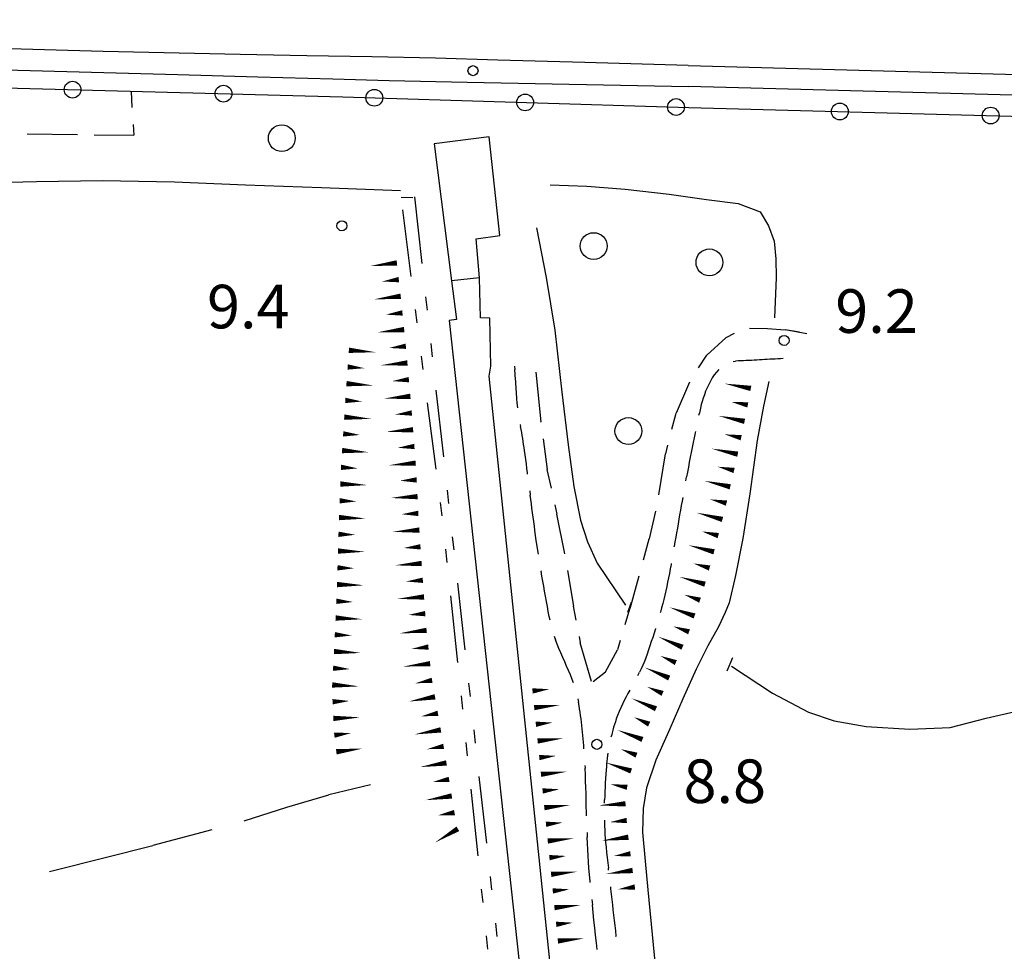
# Model space of a CAD drawing. Extents: x 2397715 to 2414736, y 5073719 to 5087924.
# Drawn here: x 2399604 to 2399751, y 5075825 to 5075964 of the extents above; entities that cross this region are included whole.
import ezdxf

# ---------------------------------------------------------------- set-up
doc = ezdxf.new("R2010")
doc.units = 0
doc.header["$MEASUREMENT"] = 0
doc.layers.get('0').update_dxf_attribs({"linetype": 'CONTINUOUS'})
for name, color, linetype in [('1L000SC', 7, 'CONTINUOUS'), ('1P000PQ', 7, 'CONTINUOUS'), ('1T000VP', 7, 'CONTINUOUS'), ('2L000CA', 7, 'CONTINUOUS'), ('2L000CN', 7, 'CONTINUOUS'), ('2L000CR', 7, 'CONTINUOUS'), ('2L000SC', 7, 'CONTINUOUS'), ('3A000VI', 7, 'CONTINUOUS'), ('3P000AL', 7, 'CONTINUOUS'), ('4L000TR', 7, 'CONTINUOUS'), ('5L000CA', 7, 'CONTINUOUS'), ('5L000ST', 7, 'CONTINUOUS'), ('5L000TO', 7, 'CONTINUOUS'), ('7L000SE', 7, 'CONTINUOUS')]:
    doc.layers.add(name, color=color, linetype=linetype)
doc.styles.add('MOSE', font='SIMPLEX.SHX', dxfattribs={"width": 0.65})

# ---------------------------------------------------------------- blocks, each defined once
blk = doc.blocks.new('1P000PQ')
blk.add_circle((0, 0), 0.75)
blk = doc.blocks.new('3P000AL')
blk.add_circle((0, 0), 2)

msp = doc.modelspace()

# ---------------------------------------------------------------- linework, layer by layer
at = {"layer": '1L000SC', "linetype": 'Continuous', "elevation": 11}
for points in [[(2399660.47, 5075927.5, 0.8, 0, 0), (2399656.5, 5075927.04, 0, 0, 0)], [(2399660.76, 5075925.01, 0.8, 0, 0), (2399658.28, 5075924.73, 0, 0, 0)], [(2399661.04, 5075922.53, 0.8, 0, 0), (2399657.07, 5075922.07, 0, 0, 0)], [(2399661.3, 5075920.04, 0.8, 0, 0), (2399658.82, 5075919.79, 0, 0, 0)], [(2399661.56, 5075917.56, 0.8, 0, 0), (2399657.58, 5075917.15, 0, 0, 0)], [(2399653.31, 5075914.47, 0.8, 0, 0), (2399657.3, 5075914.18, 0, 0, 0)], [(2399661.81, 5075915.07, 0.8, 0, 0), (2399659.32, 5075914.82, 0, 0, 0)], [(2399662.04, 5075912.58, 0.8, 0, 0), (2399658.06, 5075912.23, 0, 0, 0)], [(2399653.13, 5075911.98, 0.8, 0, 0), (2399655.62, 5075911.8, 0, 0, 0)], [(2399652.95, 5075909.49, 0.8, 0, 0), (2399656.94, 5075909.22, 0, 0, 0)], [(2399662.26, 5075910.09, 0.8, 0, 0), (2399659.77, 5075909.87, 0, 0, 0)], [(2399713.24, 5075908.78, 0.8, 0, 0), (2399709.31, 5075909.5, 0, 0, 0)], [(2399652.78, 5075906.99, 0.8, 0, 0), (2399655.28, 5075906.83, 0, 0, 0)], [(2399662.48, 5075907.6, 0.8, 0, 0), (2399658.49, 5075907.25, 0, 0, 0)], [(2399712.79, 5075906.32, 0.8, 0, 0), (2399710.33, 5075906.77, 0, 0, 0)], [(2399662.7, 5075905.11, 0.8, 0, 0), (2399660.21, 5075904.89, 0, 0, 0)], [(2399652.62, 5075904.5, 0.8, 0, 0), (2399656.61, 5075904.24, 0, 0, 0)], [(2399712.31, 5075903.87, 0.8, 0, 0), (2399708.4, 5075904.69, 0, 0, 0)], [(2399652.46, 5075902, 0.8, 0, 0), (2399654.95, 5075901.84, 0, 0, 0)], [(2399662.89, 5075902.61, 0.8, 0, 0), (2399658.9, 5075902.31, 0, 0, 0)], [(2399711.8, 5075901.42, 0.8, 0, 0), (2399709.35, 5075901.93, 0, 0, 0)], [(2399652.3, 5075899.51, 0.8, 0, 0), (2399656.29, 5075899.25, 0, 0, 0)], [(2399663.08, 5075900.12, 0.8, 0, 0), (2399660.59, 5075899.93, 0, 0, 0)], [(2399711.29, 5075898.97, 0.8, 0, 0), (2399707.37, 5075899.8, 0, 0, 0)], [(2399663.27, 5075897.63, 0.8, 0, 0), (2399659.28, 5075897.32, 0, 0, 0)], [(2399652.14, 5075897.01, 0.8, 0, 0), (2399654.63, 5075896.85, 0, 0, 0)], [(2399710.74, 5075896.54, 0.8, 0, 0), (2399708.3, 5075897.1, 0, 0, 0)], [(2399663.42, 5075895.13, 0.8, 0, 0), (2399660.92, 5075895.01, 0, 0, 0)], [(2399710.17, 5075894.1, 0.8, 0, 0), (2399706.28, 5075895, 0, 0, 0)], [(2399652.03, 5075894.52, 0.8, 0, 0), (2399656.03, 5075894.36, 0, 0, 0)], [(2399651.93, 5075892.02, 0.8, 0, 0), (2399654.43, 5075891.92, 0, 0, 0)], [(2399663.55, 5075892.64, 0.8, 0, 0), (2399659.55, 5075892.44, 0, 0, 0)], [(2399709.61, 5075891.67, 0.8, 0, 0), (2399707.17, 5075892.23, 0, 0, 0)], [(2399709.01, 5075889.24, 0.8, 0, 0), (2399705.14, 5075890.24, 0, 0, 0)], [(2399651.84, 5075889.52, 0.8, 0, 0), (2399655.83, 5075889.36, 0, 0, 0)], [(2399663.67, 5075890.14, 0.8, 0, 0), (2399661.17, 5075890.01, 0, 0, 0)], [(2399663.83, 5075887.65, 0.8, 0, 0), (2399659.84, 5075887.38, 0, 0, 0)], [(2399708.39, 5075886.82, 0.8, 0, 0), (2399705.96, 5075887.44, 0, 0, 0)], [(2399651.76, 5075887.02, 0.8, 0, 0), (2399654.25, 5075886.95, 0, 0, 0)], [(2399651.69, 5075884.52, 0.8, 0, 0), (2399655.68, 5075884.41, 0, 0, 0)], [(2399663.99, 5075885.15, 0.8, 0, 0), (2399661.5, 5075884.98, 0, 0, 0)], [(2399707.76, 5075884.4, 0.8, 0, 0), (2399703.89, 5075885.4, 0, 0, 0)], [(2399651.61, 5075882.02, 0.8, 0, 0), (2399654.11, 5075881.95, 0, 0, 0)], [(2399664.16, 5075882.66, 0.8, 0, 0), (2399660.17, 5075882.39, 0, 0, 0)], [(2399707.09, 5075881.99, 0.8, 0, 0), (2399704.69, 5075882.67, 0, 0, 0)], [(2399664.34, 5075880.16, 0.8, 0, 0), (2399661.84, 5075879.98, 0, 0, 0)], [(2399706.41, 5075879.58, 0.8, 0, 0), (2399702.56, 5075880.68, 0, 0, 0)], [(2399651.54, 5075879.52, 0.8, 0, 0), (2399655.54, 5075879.41, 0, 0, 0)], [(2399651.44, 5075877.03, 0.8, 0, 0), (2399653.93, 5075876.92, 0, 0, 0)], [(2399664.52, 5075877.67, 0.8, 0, 0), (2399660.53, 5075877.38, 0, 0, 0)], [(2399705.67, 5075877.19, 0.8, 0, 0), (2399703.31, 5075878.01, 0, 0, 0)], [(2399704.85, 5075874.83, 0.8, 0, 0), (2399701.07, 5075876.14, 0, 0, 0)], [(2399651.33, 5075874.53, 0.8, 0, 0), (2399655.32, 5075874.35, 0, 0, 0)], [(2399664.7, 5075875.18, 0.8, 0, 0), (2399662.21, 5075874.99, 0, 0, 0)], [(2399664.9, 5075872.68, 0.8, 0, 0), (2399660.93, 5075872.26, 0, 0, 0)], [(2399704.03, 5075872.47, 0.8, 0, 0), (2399701.67, 5075873.29, 0, 0, 0)], [(2399651.21, 5075872.03, 0.8, 0, 0), (2399653.71, 5075871.92, 0, 0, 0)], [(2399703.05, 5075870.17, 0.8, 0, 0), (2399699.37, 5075871.76, 0, 0, 0)], [(2399665.17, 5075870.2, 0.8, 0, 0), (2399662.68, 5075869.93, 0, 0, 0)], [(2399651.09, 5075869.53, 0.8, 0, 0), (2399655.08, 5075869.32, 0, 0, 0)], [(2399702.06, 5075867.88, 0.8, 0, 0), (2399699.76, 5075868.87, 0, 0, 0)], [(2399650.96, 5075867.04, 0.8, 0, 0), (2399653.45, 5075866.91, 0, 0, 0)], [(2399665.43, 5075867.71, 0.8, 0, 0), (2399661.46, 5075867.29, 0, 0, 0)], [(2399701.07, 5075865.58, 0.8, 0, 0), (2399697.39, 5075867.16, 0, 0, 0)], [(2399650.82, 5075864.54, 0.8, 0, 0), (2399654.82, 5075864.33, 0, 0, 0)], [(2399665.72, 5075865.23, 0.8, 0, 0), (2399663.26, 5075864.8, 0, 0, 0)], [(2399680.69, 5075863.65, 0.8, 0, 0), (2399683.18, 5075863.91, 0, 0, 0)], [(2399700.08, 5075863.28, 0.8, 0, 0), (2399697.78, 5075864.27, 0, 0, 0)], [(2399666.16, 5075862.77, 0.8, 0, 0), (2399662.22, 5075862.07, 0, 0, 0)], [(2399699.1, 5075860.99, 0.8, 0, 0), (2399695.42, 5075862.56, 0, 0, 0)], [(2399650.88, 5075862.04, 0.8, 0, 0), (2399653.38, 5075862.15, 0, 0, 0)], [(2399680.94, 5075861.17, 0.8, 0, 0), (2399684.92, 5075861.57, 0, 0, 0)], [(2399650.99, 5075859.55, 0.8, 0, 0), (2399654.98, 5075859.71, 0, 0, 0)], [(2399666.59, 5075860.31, 0.8, 0, 0), (2399664.13, 5075859.87, 0, 0, 0)], [(2399698.08, 5075858.7, 0.8, 0, 0), (2399695.8, 5075859.74, 0, 0, 0)], [(2399681.19, 5075858.68, 0.8, 0, 0), (2399683.68, 5075858.93, 0, 0, 0)], [(2399651.14, 5075857.05, 0.8, 0, 0), (2399653.62, 5075857.36, 0, 0, 0)], [(2399667.02, 5075857.84, 0.8, 0, 0), (2399663.08, 5075857.16, 0, 0, 0)], [(2399681.45, 5075856.19, 0.8, 0, 0), (2399685.42, 5075856.6, 0, 0, 0)], [(2399697.08, 5075856.41, 0.8, 0, 0), (2399693.34, 5075857.83, 0, 0, 0)], [(2399651.44, 5075854.57, 0.8, 0, 0), (2399655.41, 5075855.06, 0, 0, 0)], [(2399667.44, 5075855.38, 0.8, 0, 0), (2399664.98, 5075854.96, 0, 0, 0)], [(2399696.19, 5075854.07, 0.8, 0, 0), (2399693.86, 5075854.96, 0, 0, 0)], [(2399681.7, 5075853.71, 0.8, 0, 0), (2399684.18, 5075853.96, 0, 0, 0)], [(2399667.86, 5075852.91, 0.8, 0, 0), (2399663.91, 5075852.29, 0, 0, 0)], [(2399695.4, 5075851.71, 0.8, 0, 0), (2399691.6, 5075852.96, 0, 0, 0)], [(2399681.95, 5075851.22, 0.8, 0, 0), (2399685.93, 5075851.62, 0, 0, 0)], [(2399668.26, 5075850.45, 0.8, 0, 0), (2399665.79, 5075850.05, 0, 0, 0)], [(2399694.8, 5075849.28, 0.8, 0, 0), (2399692.34, 5075849.71, 0, 0, 0)], [(2399668.65, 5075847.98, 0.8, 0, 0), (2399664.7, 5075847.35, 0, 0, 0)], [(2399682.2, 5075848.73, 0.8, 0, 0), (2399684.69, 5075848.98, 0, 0, 0)], [(2399682.45, 5075846.24, 0.8, 0, 0), (2399686.43, 5075846.65, 0, 0, 0)], [(2399694.56, 5075846.81, 0.8, 0, 0), (2399690.57, 5075846.57, 0, 0, 0)], [(2399669.06, 5075845.51, 0.8, 0, 0), (2399666.6, 5075845.09, 0, 0, 0)], [(2399682.7, 5075843.76, 0.8, 0, 0), (2399685.19, 5075844.01, 0, 0, 0)], [(2399694.74, 5075844.32, 0.8, 0, 0), (2399692.25, 5075844.08, 0, 0, 0)], [(2399669.56, 5075843.08, 0.8, 0, 0), (2399666.13, 5075841.02, 0, 0, 0)], [(2399694.98, 5075841.83, 0.8, 0, 0), (2399691.01, 5075841.31, 0, 0, 0)], [(2399682.96, 5075841.27, 0.8, 0, 0), (2399686.94, 5075841.67, 0, 0, 0)], [(2399683.21, 5075838.78, 0.8, 0, 0), (2399685.7, 5075839.03, 0, 0, 0)], [(2399695.3, 5075839.35, 0.8, 0, 0), (2399692.82, 5075839.03, 0, 0, 0)], [(2399683.46, 5075836.29, 0.8, 0, 0), (2399687.44, 5075836.7, 0, 0, 0)], [(2399695.62, 5075836.87, 0.8, 0, 0), (2399691.66, 5075836.35, 0, 0, 0)], [(2399683.71, 5075833.81, 0.8, 0, 0), (2399686.2, 5075834.06, 0, 0, 0)], [(2399695.95, 5075834.39, 0.8, 0, 0), (2399693.47, 5075834.07, 0, 0, 0)], [(2399683.96, 5075831.32, 0.8, 0, 0), (2399687.94, 5075831.72, 0, 0, 0)], [(2399684.22, 5075828.83, 0.8, 0, 0), (2399686.7, 5075829.08, 0, 0, 0)], [(2399684.47, 5075826.35, 0.8, 0, 0), (2399688.45, 5075826.75, 0, 0, 0)]]:
    msp.add_lwpolyline(points, format="xyseb", dxfattribs=at)
at = {"layer": '2L000CA'}
msp.add_polyline3d([(2399672.78, 5075925.28, 22.26), (2399668.63, 5075924.84, 22.19)], dxfattribs=at)
at = {"layer": '2L000CN'}
for points in [[(2399661.03, 5075938.28, 21.33), (2399649.23, 5075938.72, 21.34), (2399637.89, 5075939.11, 21.36), (2399627.33, 5075939.57, 21.4), (2399616.59, 5075939.75, 21.4), (2399606.75, 5075939.6, 21.34), (2399594.56, 5075939.3, 21.29), (2399578.4, 5075938.72, 21.23), (2399563.12, 5075938.27, 21.2), (2399548.92, 5075937.94, 21.2), (2399535.21, 5075937.73, 21.2), (2399521.13, 5075937.69, 21.2), (2399509.23, 5075937.7, 21.2), (2399491.99, 5075937.91, 21.21)], [(2399683.31, 5075939.13, 21.22), (2399688.79, 5075938.93, 21.21), (2399694.5, 5075938.5, 21.19), (2399701.08, 5075937.77, 21.19), (2399706.63, 5075936.96, 21.16), (2399711.35, 5075936.35, 21.08), (2399714.61, 5075935.11, 21.04), (2399715.88, 5075933.05, 21.03), (2399716.71, 5075930.74, 21.04), (2399716.95, 5075928.11, 21.08), (2399717.04, 5075925.33, 21.12), (2399716.79, 5075919.31, 21.16)], [(2399681.3, 5075932.72, 19.92), (2399682.74, 5075925.34, 19.97), (2399684.01, 5075917.49, 20.02), (2399685.04, 5075908.2, 20.11), (2399686.03, 5075900.38, 20.16), (2399686.87, 5075894.17, 20.14), (2399687.87, 5075889.15, 20.1), (2399688.89, 5075885.9, 20.05), (2399690.35, 5075882.69, 19.98), (2399694.57, 5075876.43, 19.8)], [(2399715.94, 5075909.82, 20.82), (2399715.13, 5075906.13, 20.82), (2399714.21, 5075900.99, 20.82), (2399713.11, 5075893.05, 20.82), (2399712.04, 5075886.37, 20.86), (2399710.95, 5075880.85, 20.98), (2399709.99, 5075876.81, 21.05), (2399709.44, 5075875.35, 21.04), (2399708.44, 5075873.21, 21.03), (2399706.83, 5075870.38, 21.02), (2399705.08, 5075866.9, 21.01), (2399703.08, 5075862.46, 20.99), (2399701.18, 5075858.02, 20.98), (2399699.08, 5075853.31, 20.97), (2399697.7, 5075849.17, 20.97), (2399697.21, 5075846.12, 20.95), (2399697.08, 5075842.58, 20.98), (2399697.5, 5075838.25, 21.1), (2399697.91, 5075834, 21.16), (2399698.67, 5075825.78, 21.06)], [(2399710.38, 5075867.36, 19.59), (2399716.45, 5075863.33, 19.55), (2399721.82, 5075860.49, 19.58), (2399725.65, 5075859.18, 19.74), (2399730.45, 5075858.36, 19.84), (2399736.96, 5075857.95, 19.85), (2399742.94, 5075858.2, 19.83), (2399748.31, 5075859.59, 19.76), (2399753.3, 5075860.71, 19.68)], [(2399698.67, 5075825.78, 21.06), (2399711.71, 5075694.24, 20.79)]]:
    msp.add_polyline3d(points, dxfattribs=at)
at = {"layer": '2L000CR'}
for points in [[(2399675.82, 5075931.61, 22.21), (2399674.22, 5075946.33, 22.1), (2399666.01, 5075945.29, 22.25), (2399668.63, 5075924.84, 22.19), (2399669.35, 5075919.04, 22.27), (2399668.26, 5075918.91, 22.26), (2399692.74, 5075694.62, 20.37)], [(2399674.23, 5075910.62, 21.3), (2399674.48, 5075912.08, 21.44), (2399674.34, 5075919.27, 22.09), (2399672.92, 5075919.33, 22.26), (2399672.78, 5075925.29, 22.26), (2399672.31, 5075931.1, 22.24), (2399675.81, 5075931.6, 22.21)], [(2399696.62, 5075694.54, 20.02), (2399674.23, 5075910.62, 21.3)]]:
    msp.add_polyline3d(points, dxfattribs=at)
at = {"layer": '2L000SC'}
for p, q in [((2399656.55, 5075849.62, 19.5), (2399650.31, 5075848.17, 19.35)), ((2399644.07, 5075846.3, 19.43), (2399650.31, 5075848.17, 19.35)), ((2399637.69, 5075844.29, 19.51), (2399644.07, 5075846.3, 19.43)), ((2399632.88, 5075842.92, 19.86), (2399624.08, 5075840.57, 19.68)), ((2399609.48, 5075836.89, 19.86), (2399624.08, 5075840.57, 19.68)), ((2399608.67, 5075836.7, 19.86), (2399609.48, 5075836.89, 19.86))]:
    msp.add_line(p, q, dxfattribs=at)
at = {"layer": '3A000VI'}
for p, q in [((2399621.01, 5075950.67, 20.78), (2399620.88, 5075953.15, 20.96)), ((2399621.14, 5075948.17, 21.65), (2399621.23, 5075946.56, 20.96)), ((2399605.35, 5075946.75, 20.94), (2399612.85, 5075946.66, 20.62)), ((2399615.35, 5075946.63, 20.94), (2399621.23, 5075946.56, 20.96))]:
    msp.add_line(p, q, dxfattribs=at)
at = {"layer": '4L000TR'}
for p, q in [((2399661.11, 5075937.24, 21.89), (2399661.11, 5075937.24, 21.89)), ((2399662.83, 5075937.19, 38.31), (2399661.11, 5075937.24, 21.89)), ((2399663.08, 5075937.35, 22.16), (2399664.19, 5075927.41, 11)), ((2399662.62, 5075925.49, 21.87), (2399661.35, 5075935.41, 21.83)), ((2399664.74, 5075922.44, 22.15), (2399664.96, 5075920.45, 11)), ((2399663.51, 5075918.55, 21.7), (2399663.25, 5075920.53, 21.83)), ((2399665.52, 5075915.49, 22.14), (2399665.74, 5075913.5, 11)), ((2399664.4, 5075911.6, 21.62), (2399664.15, 5075913.59, 21.83)), ((2399666.29, 5075908.53, 22.12), (2399667.4, 5075898.59, 11)), ((2399666.31, 5075896.73, 21.54), (2399665.04, 5075906.64, 21.83)), ((2399667.95, 5075893.62, 22.11), (2399668.17, 5075891.63, 11)), ((2399667.2, 5075889.78, 21.36), (2399666.95, 5075891.77, 21.83)), ((2399668.73, 5075886.66, 22.1), (2399668.95, 5075884.68, 11)), ((2399667.99, 5075882.83, 21.33), (2399667.78, 5075884.82, 21.83)), ((2399669.5, 5075879.71, 22.08), (2399670.61, 5075869.77, 11)), ((2399669.56, 5075867.91, 21.38), (2399668.51, 5075877.86, 21.83)), ((2399671.16, 5075864.8, 22.07), (2399671.38, 5075862.81, 11)), ((2399670.29, 5075860.95, 21.48), (2399670.08, 5075862.94, 21.83)), ((2399671.94, 5075857.84, 22.06), (2399672.16, 5075855.85, 11)), ((2399671.02, 5075853.99, 21.53), (2399670.81, 5075855.98, 21.83)), ((2399672.71, 5075850.88, 22.04), (2399673.82, 5075840.95, 11)), ((2399672.58, 5075839.07, 21.58), (2399671.54, 5075849.01, 21.83)), ((2399674.37, 5075835.98, 22.03), (2399674.6, 5075833.99, 11)), ((2399673.32, 5075832.11, 21.69), (2399673.11, 5075834.1, 21.83)), ((2399675.15, 5075829.02, 22.02), (2399675.37, 5075827.03, 11)), ((2399674.05, 5075825.15, 21.73), (2399673.84, 5075827.13, 21.83))]:
    msp.add_line(p, q, dxfattribs=at)
at = {"layer": '5L000CA'}
for p, q in [((2399713.03, 5075917.79, 20.33), (2399715.71, 5075917.72, 20.44)), ((2399715.71, 5075917.72, 20.44), (2399718.35, 5075917.54, 20.48)), ((2399715.71, 5075917.72, 20.44), (2399715.71, 5075917.72, 20.44)), ((2399715.71, 5075917.72, 20.44), (2399718.35, 5075917.54, 20.48)), ((2399720.49, 5075917.15, 20.33), (2399718.35, 5075917.54, 20.48)), ((2399721.61, 5075916.94, 20.44), (2399718.35, 5075917.54, 20.48)), ((2399706.68, 5075913.76, 20.14), (2399709.51, 5075916.33, 20.22)), ((2399710.74, 5075916.96, 20.12), (2399709.51, 5075916.33, 20.22)), ((2399705.43, 5075911.83, 20.11), (2399706.68, 5075913.76, 20.14)), ((2399710.59, 5075912.79, 20.42), (2399710.96, 5075912.84, 20.41)), ((2399711.37, 5075912.88, 20.41), (2399710.96, 5075912.84, 20.41)), ((2399711.75, 5075912.88, 20.41), (2399711.37, 5075912.88, 20.41)), ((2399712.14, 5075912.9, 20.41), (2399711.75, 5075912.88, 20.41)), ((2399712.54, 5075912.93, 20.41), (2399712.14, 5075912.9, 20.41)), ((2399712.93, 5075912.95, 20.41), (2399712.54, 5075912.93, 20.41)), ((2399713.33, 5075912.97, 20.41), (2399712.93, 5075912.95, 20.41)), ((2399713.73, 5075912.99, 20.41), (2399713.33, 5075912.97, 20.41)), ((2399714.12, 5075913.01, 20.41), (2399713.73, 5075912.99, 20.41)), ((2399714.51, 5075913.03, 20.41), (2399714.12, 5075913.01, 20.41)), ((2399714.91, 5075913.06, 20.42), (2399714.51, 5075913.03, 20.41)), ((2399715.3, 5075913.08, 20.42), (2399714.91, 5075913.06, 20.42)), ((2399715.7, 5075913.1, 20.42), (2399715.3, 5075913.08, 20.42)), ((2399716.1, 5075913.12, 20.42), (2399715.7, 5075913.1, 20.42)), ((2399716.49, 5075913.14, 20.42), (2399716.1, 5075913.12, 20.42)), ((2399716.88, 5075913.16, 20.42), (2399716.49, 5075913.14, 20.42)), ((2399717.28, 5075913.19, 20.42), (2399716.88, 5075913.16, 20.42)), ((2399717.67, 5075913.21, 20.42), (2399717.28, 5075913.19, 20.42)), ((2399718.07, 5075913.23, 20.42), (2399717.67, 5075913.21, 20.42)), ((2399678.02, 5075912.09, 21.17), (2399678.05, 5075911.59, 21.36)), ((2399678.07, 5075911.34, 21.35), (2399678.05, 5075911.59, 21.36)), ((2399678.09, 5075911.09, 21.35), (2399678.07, 5075911.34, 21.35)), ((2399681.19, 5075911.21, 21.02), (2399681.92, 5075903.78, 21.06)), ((2399708.11, 5075911.2, 20.45), (2399707.79, 5075910.79, 20.46)), ((2399708.45, 5075911.58, 20.44), (2399708.11, 5075911.2, 20.45)), ((2399708.45, 5075911.58, 20.44), (2399708.45, 5075911.58, 20.44)), ((2399678.11, 5075910.84, 21.34), (2399678.09, 5075911.09, 21.35)), ((2399678.12, 5075910.59, 21.33), (2399678.11, 5075910.84, 21.34)), ((2399678.14, 5075910.34, 21.32), (2399678.12, 5075910.59, 21.33)), ((2399678.16, 5075910.09, 21.31), (2399678.14, 5075910.34, 21.32)), ((2399678.18, 5075909.84, 21.3), (2399678.16, 5075910.09, 21.31)), ((2399678.19, 5075909.59, 21.3), (2399678.18, 5075909.84, 21.3)), ((2399704.12, 5075909.7, 20.06), (2399702.09, 5075905.07, 20.04)), ((2399707.21, 5075909.87, 20.48), (2399706.96, 5075909.38, 20.49)), ((2399707.49, 5075910.34, 20.47), (2399707.21, 5075909.87, 20.48)), ((2399707.79, 5075910.79, 20.46), (2399707.49, 5075910.34, 20.47)), ((2399678.21, 5075909.34, 21.29), (2399678.19, 5075909.59, 21.3)), ((2399678.23, 5075909.09, 21.28), (2399678.21, 5075909.34, 21.29)), ((2399678.25, 5075908.84, 21.27), (2399678.23, 5075909.09, 21.28)), ((2399678.26, 5075908.59, 21.26), (2399678.25, 5075908.84, 21.27)), ((2399678.28, 5075908.34, 21.25), (2399678.26, 5075908.59, 21.26)), ((2399678.3, 5075908.09, 21.25), (2399678.28, 5075908.34, 21.25)), ((2399706.5, 5075908.36, 20.52), (2399706.31, 5075907.84, 20.53)), ((2399706.72, 5075908.88, 20.5), (2399706.5, 5075908.36, 20.52)), ((2399706.96, 5075909.38, 20.49), (2399706.72, 5075908.88, 20.5)), ((2399678.32, 5075907.84, 21.24), (2399678.3, 5075908.09, 21.25)), ((2399678.33, 5075907.59, 21.23), (2399678.32, 5075907.84, 21.24)), ((2399678.36, 5075907.19, 21.22), (2399678.33, 5075907.59, 21.23)), ((2399678.41, 5075906.69, 21.2), (2399678.36, 5075907.19, 21.22)), ((2399705.98, 5075906.81, 20.55), (2399705.86, 5075906.37, 20.55)), ((2399706.13, 5075907.32, 20.54), (2399705.98, 5075906.81, 20.55)), ((2399706.31, 5075907.84, 20.53), (2399706.13, 5075907.32, 20.54)), ((2399678.46, 5075906.24, 21.18), (2399678.41, 5075906.69, 21.2)), ((2399678.5, 5075905.88, 21.17), (2399678.46, 5075906.24, 21.18)), ((2399705.73, 5075905.82, 20.56), (2399705.57, 5075905.09, 20.57)), ((2399705.86, 5075906.37, 20.55), (2399705.73, 5075905.82, 20.56)), ((2399701.47, 5075902.71, 20.06), (2399702.09, 5075905.07, 20.04)), ((2399705.5, 5075904.78, 20.44), (2399705.57, 5075905.09, 20.57)), ((2399678.87, 5075903.4, 20.94), (2399678.92, 5075903.09, 21.1)), ((2399679, 5075902.64, 21.09), (2399678.92, 5075903.09, 21.1)), ((2399679.08, 5075902.19, 21.07), (2399679, 5075902.64, 21.09)), ((2399681.92, 5075903.75, 21.02), (2399681.92, 5075903.78, 21.06)), ((2399704.99, 5075902.34, 20.59), (2399704.95, 5075902.16, 20.6)), ((2399679.16, 5075901.74, 21.06), (2399679.08, 5075902.19, 21.07)), ((2399679.23, 5075901.3, 21.05), (2399679.16, 5075901.74, 21.06)), ((2399679.3, 5075900.85, 21.04), (2399679.23, 5075901.3, 21.05)), ((2399682.27, 5075901.27, 21.05), (2399682.9, 5075896.69, 21.04)), ((2399704.8, 5075901.43, 20.6), (2399704.65, 5075900.7, 20.6)), ((2399704.95, 5075902.16, 20.6), (2399704.8, 5075901.43, 20.6)), ((2399679.37, 5075900.4, 21.03), (2399679.3, 5075900.85, 21.04)), ((2399679.44, 5075899.95, 21.02), (2399679.37, 5075900.4, 21.03)), ((2399679.5, 5075899.5, 21.01), (2399679.44, 5075899.95, 21.02)), ((2399679.58, 5075898.89, 21), (2399679.5, 5075899.5, 21.01)), ((2399700.83, 5075900.29, 20.22), (2399700.5, 5075899, 20.1)), ((2399704.5, 5075899.97, 20.6), (2399704.35, 5075899.23, 20.61)), ((2399704.65, 5075900.7, 20.6), (2399704.5, 5075899.97, 20.6)), ((2399679.68, 5075898.18, 20.98), (2399679.58, 5075898.89, 21)), ((2399679.77, 5075897.52, 20.96), (2399679.68, 5075898.18, 20.98)), ((2399699.54, 5075892.91, 20.22), (2399700.5, 5075899, 20.1)), ((2399704.21, 5075898.5, 20.61), (2399704.07, 5075897.77, 20.61)), ((2399704.35, 5075899.23, 20.61), (2399704.21, 5075898.5, 20.61)), ((2399679.85, 5075896.85, 20.95), (2399679.77, 5075897.52, 20.96)), ((2399679.94, 5075896.19, 20.93), (2399679.85, 5075896.85, 20.95)), ((2399683.5, 5075893.88, 21.05), (2399682.9, 5075896.69, 21.04)), ((2399703.93, 5075897.04, 20.61), (2399703.79, 5075896.3, 20.61)), ((2399704.07, 5075897.77, 20.61), (2399703.93, 5075897.04, 20.61)), ((2399679.96, 5075895.99, 20.93), (2399679.94, 5075896.19, 20.93)), ((2399703.54, 5075894.98, 20.59), (2399703.65, 5075895.57, 20.6)), ((2399703.79, 5075896.3, 20.61), (2399703.65, 5075895.57, 20.6)), ((2399680.28, 5075893.51, 20.73), (2399680.36, 5075892.88, 20.86)), ((2399680.45, 5075892.22, 20.85), (2399680.36, 5075892.88, 20.86)), ((2399680.53, 5075891.56, 20.84), (2399680.45, 5075892.22, 20.85)), ((2399703.09, 5075892.52, 20.58), (2399702.99, 5075891.97, 20.57)), ((2399680.61, 5075890.9, 20.83), (2399680.53, 5075891.56, 20.84)), ((2399680.7, 5075890.24, 20.81), (2399680.61, 5075890.9, 20.83)), ((2399684.02, 5075891.43, 20.97), (2399684.32, 5075890.02, 20.96)), ((2399702.75, 5075890.61, 20.54), (2399702.63, 5075889.94, 20.51)), ((2399702.87, 5075891.29, 20.56), (2399702.75, 5075890.61, 20.54)), ((2399702.99, 5075891.97, 20.57), (2399702.87, 5075891.29, 20.56)), ((2399680.79, 5075889.58, 20.79), (2399680.7, 5075890.24, 20.81)), ((2399680.88, 5075888.91, 20.78), (2399680.79, 5075889.58, 20.79)), ((2399685.5, 5075884.08, 20.97), (2399684.32, 5075890.02, 20.96)), ((2399699.05, 5075890.46, 20.12), (2399698.07, 5075886.32, 20.21)), ((2399702.51, 5075889.27, 20.49), (2399702.4, 5075888.6, 20.46)), ((2399702.63, 5075889.94, 20.51), (2399702.51, 5075889.27, 20.49)), ((2399680.97, 5075888.25, 20.77), (2399680.88, 5075888.91, 20.78)), ((2399681.05, 5075887.59, 20.76), (2399680.97, 5075888.25, 20.77)), ((2399702.29, 5075887.92, 20.42), (2399702.17, 5075887.25, 20.39)), ((2399702.4, 5075888.6, 20.46), (2399702.29, 5075887.92, 20.42)), ((2399681.15, 5075886.85, 20.75), (2399681.05, 5075887.59, 20.76)), ((2399681.26, 5075886.07, 20.73), (2399681.15, 5075886.85, 20.75)), ((2399697.22, 5075883.19, 20.13), (2399698.07, 5075886.32, 20.21)), ((2399702.05, 5075886.58, 20.36), (2399701.93, 5075885.9, 20.33)), ((2399702.17, 5075887.25, 20.39), (2399702.05, 5075886.58, 20.36)), ((2399681.57, 5075884.06, 20.73), (2399681.26, 5075886.07, 20.65)), ((2399701.8, 5075885.13, 20.58), (2399701.82, 5075885.22, 20.29)), ((2399701.93, 5075885.9, 20.33), (2399701.82, 5075885.22, 20.29)), ((2399701.22, 5075881.86, 20.18), (2399701.1, 5075881.18, 20.17)), ((2399701.34, 5075882.53, 20.19), (2399701.22, 5075881.86, 20.18)), ((2399701.37, 5075882.67, 20.2), (2399701.34, 5075882.53, 20.19)), ((2399681.96, 5075881.59, 20.53), (2399681.97, 5075881.53, 20.65)), ((2399682.1, 5075880.77, 20.64), (2399681.97, 5075881.53, 20.65)), ((2399682.23, 5075880.02, 20.63), (2399682.1, 5075880.77, 20.64)), ((2399685.92, 5075881.62, 20.82), (2399686.79, 5075876.3, 20.72)), ((2399696.56, 5075880.78, 19.94), (2399695.19, 5075875.91, 19.98)), ((2399700.97, 5075880.51, 20.16), (2399700.84, 5075879.87, 20.16)), ((2399701.1, 5075881.18, 20.17), (2399700.97, 5075880.51, 20.16)), ((2399682.36, 5075879.27, 20.62), (2399682.23, 5075880.02, 20.63)), ((2399682.49, 5075878.52, 20.6), (2399682.36, 5075879.27, 20.62)), ((2399700.71, 5075879.23, 20.16), (2399700.57, 5075878.59, 20.15)), ((2399700.84, 5075879.87, 20.16), (2399700.71, 5075879.23, 20.16)), ((2399682.63, 5075877.77, 20.59), (2399682.49, 5075878.52, 20.6)), ((2399682.77, 5075877.01, 20.57), (2399682.63, 5075877.77, 20.59)), ((2399700.42, 5075877.95, 20.15), (2399700.26, 5075877.31, 20.15)), ((2399700.57, 5075878.59, 20.15), (2399700.42, 5075877.95, 20.15)), ((2399682.91, 5075876.25, 20.56), (2399682.77, 5075877.01, 20.57)), ((2399683.05, 5075875.5, 20.55), (2399682.91, 5075876.25, 20.56)), ((2399687.18, 5075874.22, 20.8), (2399686.79, 5075876.3, 20.72)), ((2399694.49, 5075873.57, 19.93), (2399695.19, 5075875.91, 19.98)), ((2399699.93, 5075876.04, 20.15), (2399699.75, 5075875.41, 20.15)), ((2399700.1, 5075876.68, 20.15), (2399699.93, 5075876.04, 20.15)), ((2399700.26, 5075877.31, 20.15), (2399700.1, 5075876.68, 20.15)), ((2399683.19, 5075874.75, 20.54), (2399683.05, 5075875.5, 20.55)), ((2399683.3, 5075874.21, 20.52), (2399683.19, 5075874.75, 20.54)), ((2399699.73, 5075875.35, 20.2), (2399699.75, 5075875.41, 20.15)), ((2399683.94, 5075871.8, 20.36), (2399684.12, 5075871.29, 20.47)), ((2399687.64, 5075871.77, 20.6), (2399687.82, 5075870.83, 20.57)), ((2399698.61, 5075871.64, 20.15), (2399698.4, 5075871.02, 20.14)), ((2399698.81, 5075872.27, 20.15), (2399698.61, 5075871.64, 20.15)), ((2399699.01, 5075872.9, 20.15), (2399698.81, 5075872.27, 20.15)), ((2399699.03, 5075872.96, 20.15), (2399699.01, 5075872.9, 20.15)), ((2399684.37, 5075870.63, 20.46), (2399684.12, 5075871.29, 20.47)), ((2399684.64, 5075869.97, 20.45), (2399684.37, 5075870.63, 20.46)), ((2399689.49, 5075865.06, 20.6), (2399687.82, 5075870.83, 20.57)), ((2399693.78, 5075871.17, 20.25), (2399693.36, 5075869.77, 19.85)), ((2399698.2, 5075870.4, 20.14), (2399698, 5075869.76, 20.14)), ((2399698.4, 5075871.02, 20.14), (2399698.2, 5075870.4, 20.14)), ((2399684.91, 5075869.31, 20.44), (2399684.64, 5075869.97, 20.45)), ((2399685.2, 5075868.66, 20.43), (2399684.91, 5075869.31, 20.44)), ((2399685.49, 5075868, 20.42), (2399685.2, 5075868.66, 20.43)), ((2399691.58, 5075866.52, 19.97), (2399693.36, 5075869.77, 19.85)), ((2399697.59, 5075868.59, 20.14), (2399697.37, 5075868.04, 20.14)), ((2399697.79, 5075869.15, 20.14), (2399697.59, 5075868.59, 20.14)), ((2399698, 5075869.76, 20.14), (2399697.79, 5075869.15, 20.14)), ((2399685.78, 5075867.35, 20.4), (2399685.49, 5075868, 20.42)), ((2399686.06, 5075866.7, 20.39), (2399685.78, 5075867.35, 20.4)), ((2399697.14, 5075867.5, 20.13), (2399696.89, 5075866.96, 20.13)), ((2399697.37, 5075868.04, 20.14), (2399697.14, 5075867.5, 20.13)), ((2399686.34, 5075866.04, 20.38), (2399686.06, 5075866.7, 20.39)), ((2399686.6, 5075865.38, 20.37), (2399686.34, 5075866.04, 20.38)), ((2399689.75, 5075865.07, 20.25), (2399691.58, 5075866.52, 19.97)), ((2399696.38, 5075865.95, 20.15), (2399696.62, 5075866.43, 20.13)), ((2399696.89, 5075866.96, 20.13), (2399696.62, 5075866.43, 20.13)), ((2399686.79, 5075864.86, 20.36), (2399686.6, 5075865.38, 20.37)), ((2399694.64, 5075862.75, 20.12), (2399694.36, 5075862.22, 20.12)), ((2399694.92, 5075863.28, 20.12), (2399694.64, 5075862.75, 20.12)), ((2399695.19, 5075863.76, 20.12), (2399694.92, 5075863.28, 20.12)), ((2399687.47, 5075862.46, 20.15), (2399687.56, 5075861.99, 20.31)), ((2399687.66, 5075861.44, 20.3), (2399687.56, 5075861.99, 20.31)), ((2399687.72, 5075860.99, 20.29), (2399687.66, 5075861.44, 20.3)), ((2399694.1, 5075861.69, 20.12), (2399693.85, 5075861.15, 20.11)), ((2399694.36, 5075862.22, 20.12), (2399694.1, 5075861.69, 20.12)), ((2399687.79, 5075860.49, 20.28), (2399687.72, 5075860.99, 20.29)), ((2399687.86, 5075859.99, 20.27), (2399687.79, 5075860.49, 20.28)), ((2399687.93, 5075859.49, 20.26), (2399687.86, 5075859.99, 20.27)), ((2399693.38, 5075860, 20.11), (2399693.18, 5075859.47, 20.11)), ((2399693.61, 5075860.6, 20.11), (2399693.38, 5075860, 20.11)), ((2399693.85, 5075861.15, 20.11), (2399693.61, 5075860.6, 20.11)), ((2399687.99, 5075858.99, 20.24), (2399687.93, 5075859.49, 20.26)), ((2399688.05, 5075858.49, 20.23), (2399687.99, 5075858.99, 20.24)), ((2399688.1, 5075857.99, 20.22), (2399688.05, 5075858.49, 20.23)), ((2399692.91, 5075858.64, 20.11), (2399692.79, 5075858.22, 20.1)), ((2399693.04, 5075859.06, 20.11), (2399692.91, 5075858.64, 20.11)), ((2399693.18, 5075859.47, 20.11), (2399693.04, 5075859.06, 20.11)), ((2399688.15, 5075857.49, 20.21), (2399688.1, 5075857.99, 20.22)), ((2399688.2, 5075856.99, 20.19), (2399688.15, 5075857.49, 20.21)), ((2399688.25, 5075856.49, 20.18), (2399688.2, 5075856.99, 20.19)), ((2399692.42, 5075856.82, 20.12), (2399692.45, 5075856.97, 20.1)), ((2399692.56, 5075857.39, 20.1), (2399692.45, 5075856.97, 20.1)), ((2399692.67, 5075857.8, 20.1), (2399692.56, 5075857.39, 20.1)), ((2399692.79, 5075858.22, 20.1), (2399692.67, 5075857.8, 20.1)), ((2399688.29, 5075855.99, 20.17), (2399688.25, 5075856.49, 20.18)), ((2399688.33, 5075855.49, 20.16), (2399688.29, 5075855.99, 20.17)), ((2399688.36, 5075855.02, 20.15), (2399688.33, 5075855.49, 20.16)), ((2399691.88, 5075854.01, 20.08), (2399691.82, 5075853.58, 20.08)), ((2399691.93, 5075854.37, 20.08), (2399691.88, 5075854.01, 20.08)), ((2399688.51, 5075852.52, 20.14), (2399688.53, 5075852.15, 20.1)), ((2399691.73, 5075852.72, 20.07), (2399691.7, 5075852.34, 20.07)), ((2399691.77, 5075853.15, 20.07), (2399691.73, 5075852.72, 20.07)), ((2399691.82, 5075853.58, 20.08), (2399691.77, 5075853.15, 20.07)), ((2399688.58, 5075851.12, 20.09), (2399688.53, 5075852.15, 20.1)), ((2399688.61, 5075850.19, 20.09), (2399688.58, 5075851.12, 20.09)), ((2399691.62, 5075851.22, 20.07), (2399691.58, 5075850.58, 20.07)), ((2399691.66, 5075851.86, 20.07), (2399691.62, 5075851.22, 20.07)), ((2399691.7, 5075852.34, 20.07), (2399691.66, 5075851.86, 20.07)), ((2399688.64, 5075849.26, 20.1), (2399688.61, 5075850.19, 20.09)), ((2399691.54, 5075849.94, 20.07), (2399691.51, 5075849.3, 20.07)), ((2399691.58, 5075850.58, 20.07), (2399691.54, 5075849.94, 20.07)), ((2399688.67, 5075848.33, 20.1), (2399688.64, 5075849.26, 20.1)), ((2399688.69, 5075847.4, 20.11), (2399688.67, 5075848.33, 20.1)), ((2399691.45, 5075848.02, 20.08), (2399691.43, 5075847.38, 20.09)), ((2399691.48, 5075848.66, 20.08), (2399691.45, 5075848.02, 20.08)), ((2399691.51, 5075849.3, 20.07), (2399691.48, 5075848.66, 20.08)), ((2399688.71, 5075846.47, 20.12), (2399688.69, 5075847.4, 20.11)), ((2399691.42, 5075846.89, 20.08), (2399691.43, 5075847.38, 20.09)), ((2399688.74, 5075845.55, 20.13), (2399688.71, 5075846.47, 20.12)), ((2399688.75, 5075845.03, 20.14), (2399688.74, 5075845.55, 20.13)), ((2399691.41, 5075844.39, 20.1), (2399691.41, 5075844.18, 20.1)), ((2399691.41, 5075844.18, 20.1), (2399691.42, 5075843.54, 20.11)), ((2399688.83, 5075842.53, 20.2), (2399688.85, 5075841.84, 20.17)), ((2399691.42, 5075843.54, 20.11), (2399691.45, 5075842.9, 20.11)), ((2399691.45, 5075842.9, 20.11), (2399691.48, 5075842.26, 20.12)), ((2399691.48, 5075842.26, 20.12), (2399691.53, 5075841.62, 20.12)), ((2399688.89, 5075840.91, 20.18), (2399688.85, 5075841.84, 20.17)), ((2399688.93, 5075839.98, 20.19), (2399688.89, 5075840.91, 20.18)), ((2399691.53, 5075841.62, 20.12), (2399691.58, 5075841.02, 20.12)), ((2399691.58, 5075841.02, 20.12), (2399691.65, 5075840.35, 20.12)), ((2399688.98, 5075839.05, 20.2), (2399688.93, 5075839.98, 20.19)), ((2399691.65, 5075840.35, 20.12), (2399691.73, 5075839.57, 20.12)), ((2399691.73, 5075839.57, 20.12), (2399691.82, 5075838.79, 20.12)), ((2399689.04, 5075838.13, 20.2), (2399688.98, 5075839.05, 20.2)), ((2399689.11, 5075837.2, 20.2), (2399689.04, 5075838.13, 20.2)), ((2399691.82, 5075838.79, 20.12), (2399691.91, 5075838.01, 20.13)), ((2399691.91, 5075838.01, 20.13), (2399692, 5075837.23, 20.13)), ((2399689.19, 5075836.28, 20.2), (2399689.11, 5075837.2, 20.2)), ((2399689.29, 5075835.2, 20.2), (2399689.19, 5075836.28, 20.2)), ((2399692.03, 5075836.92, 20.1), (2399692, 5075837.23, 20.13)), ((2399689.3, 5075835.05, 20.2), (2399689.29, 5075835.2, 20.2)), ((2399692.3, 5075834.43, 20.13), (2399692.34, 5075834.11, 20.13)), ((2399692.34, 5075834.11, 20.13), (2399692.43, 5075833.32, 20.14)), ((2399689.54, 5075832.56, 20.13), (2399689.62, 5075831.73, 20.18)), ((2399692.43, 5075833.32, 20.14), (2399692.52, 5075832.54, 20.14)), ((2399692.52, 5075832.54, 20.14), (2399692.6, 5075831.76, 20.14)), ((2399689.73, 5075830.59, 20.17), (2399689.62, 5075831.73, 20.18)), ((2399689.85, 5075829.46, 20.16), (2399689.73, 5075830.59, 20.17)), ((2399692.6, 5075831.76, 20.14), (2399692.69, 5075830.98, 20.14)), ((2399692.69, 5075830.98, 20.14), (2399692.77, 5075830.2, 20.14)), ((2399689.97, 5075828.32, 20.15), (2399689.85, 5075829.46, 20.16)), ((2399692.77, 5075830.2, 20.14), (2399692.86, 5075829.42, 20.14)), ((2399692.86, 5075829.42, 20.14), (2399692.95, 5075828.64, 20.13)), ((2399690.09, 5075827.19, 20.15), (2399689.97, 5075828.32, 20.15)), ((2399692.95, 5075828.64, 20.13), (2399693.04, 5075827.86, 20.13)), ((2399693.04, 5075827.86, 20.13), (2399693.13, 5075827.06, 20.13)), ((2399690.21, 5075826.06, 20.14), (2399690.09, 5075827.19, 20.15)), ((2399690.31, 5075825.1, 20.13), (2399690.21, 5075826.06, 20.14)), ((2399693.14, 5075826.98, 20.13), (2399693.13, 5075827.06, 20.13))]:
    msp.add_line(p, q, dxfattribs=at)
at = {"layer": '5L000ST'}
for points in [[(2399253.14, 5075965.74, 20.59), (2399627.79, 5075955.63, 20.74)], [(2399616.68, 5075959.06, 20.74), (2399546.71, 5075961.02, 20.63), (2399543.36, 5075965.73, 20.61), (2399533.72, 5075966.03, 20.57), (2399530.5, 5075961.45, 20.51), (2399413.38, 5075964.7, 20.66)], [(2399703.91, 5075956.96, 21.13), (2399688.51, 5075957.39, 21.32), (2399675.51, 5075957.75, 21.44), (2399666.24, 5075958.03, 21.54), (2399656.75, 5075958.27, 21.48), (2399647.02, 5075958.42, 21.13), (2399637.1, 5075958.6, 20.89), (2399616.68, 5075959.06, 20.74)], [(2399703.91, 5075956.96, 21.13), (2399782.11, 5075954.8, 20.98), (2399785.79, 5075959.09, 20.79), (2399795.65, 5075958.74, 20.8), (2399798.49, 5075955.41, 20.88), (2399799.66, 5075954.45, 20.88), (2399977.72, 5075949.78, 20.87), (2399991, 5075949.44, 20.91)], [(2399627.79, 5075955.63, 20.74), (2399639.74, 5075955.27, 20.89), (2399650.92, 5075954.96, 21.03), (2399659.33, 5075954.73, 21.19), (2399670.97, 5075954.46, 21.26), (2399703.95, 5075953.8, 21.14)], [(2399975.41, 5075946.58, 20.79), (2399703.95, 5075953.8, 21.14)]]:
    msp.add_polyline3d(points, dxfattribs=at)
at = {"layer": '5L000TO'}
for points in [[(2399695.42, 5075876.84, 20.14), (2399694.85, 5075875.33, 19.99)], [(2399710.51, 5075868.57, 20.37), (2399709.66, 5075866.6, 20.37)]]:
    msp.add_polyline3d(points, dxfattribs=at)
at = {"layer": '7L000SE'}
for points in [[(2399193.65, 5076060.65, 21.48), (2399191.13, 5075964.32, 21.05), (2399269.89, 5075962.45, 20.85), (2399652.41, 5075952.28, 21.4), (2399704.02, 5075950.7, 21.2)], [(2399704.02, 5075950.7, 21.2), (2399990.36, 5075942.96, 21.35), (2399989.82, 5075907.18, 21.33)]]:
    msp.add_polyline3d(points, dxfattribs=at)
for centre in [(2399612.12, 5075953.35, 11), (2399634.62, 5075952.75, 11), (2399657.11, 5075952.14, 11), (2399679.6, 5075951.45, 11), (2399702.09, 5075950.76, 11), (2399726.51, 5075950.09, 11), (2399749, 5075949.48, 11)]:
    msp.add_circle(centre, 1.25, dxfattribs=at)

# ---------------------------------------------------------------- block references
at = {"layer": '1P000PQ'}
for p in [(2399671.82, 5075956.18, 21.4), (2399652.27, 5075933.05, 20.41), (2399718.2, 5075915.94, 20.23), (2399690.29, 5075855.68, 19.85)]:
    msp.add_blockref('1P000PQ', p, dxfattribs=at)
at = {"layer": '3P000AL'}
for p in [(2399643.31, 5075946.11, 21.5), (2399689.81, 5075930.01, 21.83), (2399707.07, 5075927.58, 21.81), (2399694.99, 5075902.42, 21.82)]:
    msp.add_blockref('3P000AL', p, dxfattribs=at)

# ---------------------------------------------------------------- texts
at = {"layer": '1T000VP', "style": 'MOSE'}
for s, p in [('9.4', (2399632.16, 5075917.74, 20.41)), ('9.2', (2399725.83, 5075917.07, 20.23)), ('8.8', (2399703.2, 5075846.93, 19.85))]:
    msp.add_text(s, height=6.5, dxfattribs=at).set_placement(p)

doc.saveas('drawing.dxf')
